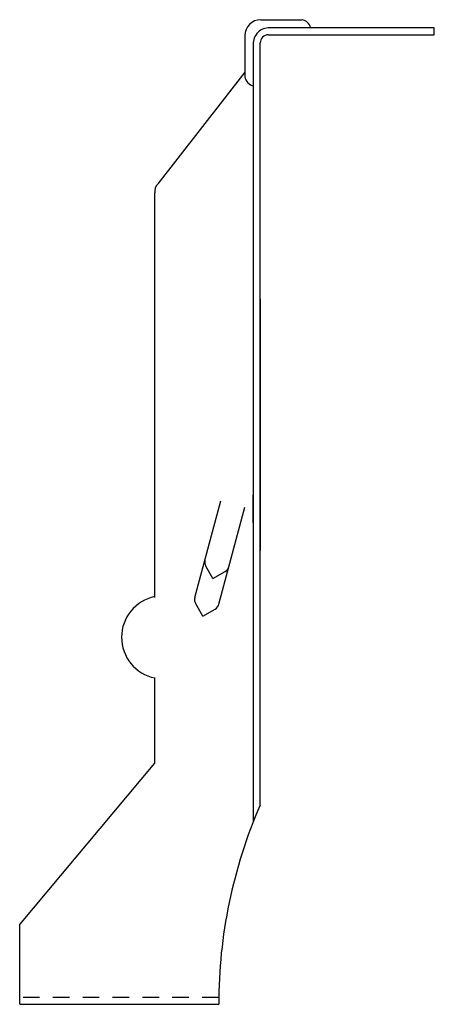
# Model space of a CAD drawing. Extents: x 7.85 to 10.98, y 0 to 7.42.
import ezdxf

# ---------------------------------------------------------------- set-up
doc = ezdxf.new("R2010")
doc.units = 0
doc.header["$LTSCALE"] = 0.5
doc.header["$MEASUREMENT"] = 0
doc.linetypes.add('HIDDEN', pattern=[0.375, 0.25, -0.125])
doc.layers.get('0').update_dxf_attribs({"linetype": 'CONTINUOUS'})

msp = doc.modelspace()

# ---------------------------------------------------------------- linework, layer by layer
for p, q in [((9.6719, 7.4192), (9.9827, 7.4192)), ((10.98, 7.3574), (9.7409, 7.3574)), ((10.98, 7.3057), (10.98, 7.3574)), ((9.5521, 7.3057), (9.5508, 6.9895)), ((9.7295, 7.3057), (10.98, 7.3057)), ((9.6159, 7.2324), (9.6159, 3.7445)), ((9.6675, 2.9582), (9.6675, 7.2437)), ((9.5509, 7.0248), (8.8954, 6.1817)), ((8.8728, 3.0685), (8.8728, 6.1152)), ((9.6675, 5.3168), (9.6675, 3.4221)), ((8.8728, 3.8387), (8.8728, 3.9676)), ((8.8728, 3.6285), (8.8728, 3.8387)), ((9.1753, 3.0662), (9.3709, 3.796)), ((9.6159, 3.6286), (9.6159, 3.8387)), ((9.6159, 3.8034), (9.6159, 2.9582)), ((9.6675, 3.6286), (9.6675, 3.8387)), ((9.3564, 3.0177), (9.552, 3.7474)), ((8.8728, 3.0768), (8.8728, 3.6285)), ((9.6159, 3.6286), (9.6159, 1.379)), ((9.6675, 1.5036), (9.6675, 3.6286)), ((9.3108, 3.2097), (9.2574, 3.3024)), ((9.3108, 3.2097), (9.4035, 3.2632)), ((9.2349, 2.9265), (9.1815, 3.0192)), ((9.2349, 2.9265), (9.3276, 2.9801)), ((9.6159, 3.0396), (9.6159, 1.9771)), ((9.6675, 1.9771), (9.6675, 3.0396)), ((8.8728, 1.82), (8.8728, 2.465)), ((7.855, 0.6042), (8.8728, 1.82)), ((7.855, 0.0555), (7.855, 0.6042)), ((7.855, 0.0036), (7.855, 0.0555)), ((7.855, 0.0036), (9.355, 0.0036))]:
    msp.add_line(p, q)
at = {"linetype": 'HIDDEN'}
msp.add_line((9.3553, 0.0555), (7.855, 0.0555), dxfattribs=at)
for centre, radius, start, end in [((9.6719, 7.2992), 0.12, 90, 180), ((9.9669, 7.336), 0.0847, 14.64331, 79.22207), ((9.7329, 7.2404), 0.1173, 86.08661, 183.91339), ((9.7295, 7.2437), 0.062, 90, 180), ((9.6342, 7.0042), 0.0847, 190.02181, 259.22207), ((8.9588, 6.1231), 0.0863, 137.2623, 185.29312), ((9.3111, 3.3333), 0.062, 165, 209.9639), ((9.3724, 3.3169), 0.062, 300.0361, 345), ((8.9353, 2.768), 0.3125, 101.537, 258.46304), ((9.2352, 3.0502), 0.062, 165, 209.9639), ((9.2966, 3.0338), 0.062, 300.0361, 345), ((13.1112, 0.0036), 3.7563, 156.46342, 180)]:
    msp.add_arc(centre, radius, start, end)

doc.saveas('drawing.dxf')
